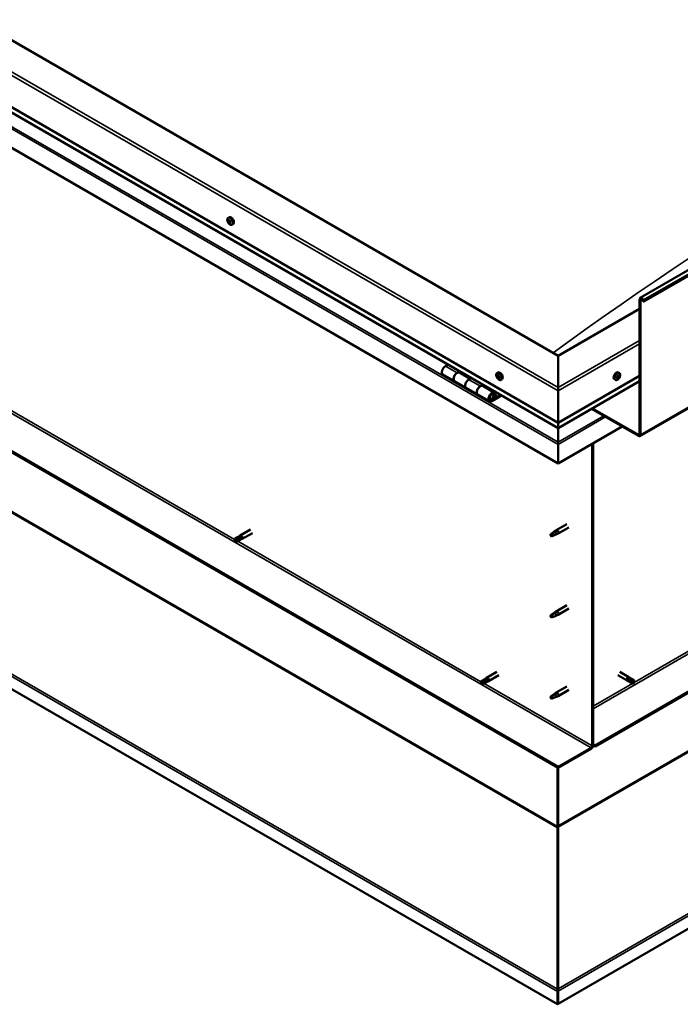
# Model space of a CAD drawing. Units: millimetres. Extents: x -6096 to 24410, y 3077 to 8837.
# Drawn here: x 22100 to 22903, y 3077 to 4275 of the extents above; entities that cross this region are included whole.
import ezdxf

# ---------------------------------------------------------------- set-up
doc = ezdxf.new("R2010")
doc.units = ezdxf.units.MM
doc.header["$LTSCALE"] = 25
doc.layers.add('Visible (ISO)', color=7, linetype='Continuous', lineweight=50)
doc.layers.add('Visible Narrow (ISO)', color=7, linetype='Continuous', lineweight=35)

msp = doc.modelspace()

# ---------------------------------------------------------------- linework, layer by layer
at = {"layer": 'Visible (ISO)'}
for p, q in [((22854.6, 3936.5), (24339.5, 4793.8)), ((24344.1, 4789.2), (22859.1, 3931.9)), ((22754.8, 3865.9), (21376, 4662)), ((22854.2, 3768.2), (24339.1, 4625.5)), ((21305.3, 4621.2), (22754.8, 3784.3)), ((22754.8, 3777.8), (21312.7, 4610.4)), ((22754.8, 3734.9), (21298.2, 4575.9)), ((24279.7, 4246.2), (22799.7, 3391.7)), ((22799.7, 3390.5), (24279.7, 4245)), ((22754.8, 3365.8), (21326.5, 4190.5)), ((21326.5, 4189.2), (22754.8, 3364.6)), ((22353.4, 4033.6), (22354.7, 4034.3)), ((22354, 4030.3), (22354.6, 4030.7)), ((22355.6, 4027.5), (22356.3, 4027.9)), ((22358.1, 4025.3), (22359.5, 4026.1)), ((24408.6, 4032.4), (22754.8, 3077.6)), ((22753.8, 3077), (21241.4, 3950.1)), ((22853.8, 3770.4), (22853.8, 3934.9)), ((22854.9, 3769.8), (22854.9, 3934.3)), ((22858.2, 3931.8), (22857.5, 3933.6)), ((22858.2, 3931.8), (22859.1, 3931.9)), ((22859.1, 3931.9), (22858.4, 3933.7)), ((22853.8, 3923.1), (22754.8, 3865.9)), ((22754.8, 3865.9), (22754.8, 3827.1)), ((22754.8, 3827.1), (22754.8, 3865.9)), ((22620.9, 3855.1), (22617.6, 3853.3)), ((22631.8, 3845.1), (22635, 3847)), ((22647.7, 3837.9), (22634.8, 3845.4)), ((22636.4, 3846.1), (22635, 3845.3)), ((22635.3, 3845.5), (22635.7, 3845.3)), ((22635.6, 3844.9), (22635.7, 3845.3)), ((22635.7, 3845.3), (22637, 3845.5)), ((22636.2, 3846), (22637, 3845.5)), ((22637, 3845.5), (22636.7, 3844.3)), ((22680.4, 3844.8), (22681.7, 3845.5)), ((22829.2, 3844.8), (22827.9, 3845.5)), ((22614.6, 3843.2), (22628.8, 3835)), ((22642.9, 3826.8), (22628.8, 3835)), ((22649.2, 3838.8), (22645.9, 3836.9)), ((22681.2, 3841.6), (22681.8, 3841.9)), ((22682.5, 3838.6), (22683.2, 3839)), ((22685.2, 3836.5), (22686.5, 3837.3)), ((22754.8, 3784.3), (22853.8, 3841.4)), ((22754.8, 3777.8), (22853.8, 3835)), ((22824.5, 3836.5), (22823.2, 3837.3)), ((22826.9, 3838.8), (22826.3, 3839.1)), ((22828.8, 3841.4), (22828, 3841.8)), ((22642.9, 3826.8), (22657.1, 3818.7)), ((22660.1, 3828.8), (22663.3, 3830.6)), ((22677.2, 3820.9), (22663.1, 3829.1)), ((22664.7, 3829.8), (22663.2, 3829)), ((22663.6, 3829.2), (22664, 3829)), ((22663.9, 3828.6), (22664, 3829)), ((22664, 3829), (22665.3, 3829.2)), ((22664.5, 3829.7), (22665.3, 3829.2)), ((22665.3, 3829.2), (22665, 3827.9)), ((22754.8, 3823), (22754.8, 3827.1)), ((22754.8, 3827.1), (22754.8, 3823)), ((22754.8, 3823), (22754.8, 3784.3)), ((22754.8, 3784.3), (22754.8, 3823)), ((22671.2, 3810.5), (22657.1, 3818.7)), ((22684.5, 3818.4), (22674.2, 3812.4)), ((22685.9, 3817.6), (22674.2, 3810.8)), ((22678.1, 3815.1), (22675.9, 3816.4)), ((22676.9, 3818.3), (22678.1, 3815.1)), ((22678.1, 3815.1), (22679.5, 3816.4)), ((22679.5, 3816.4), (22678.2, 3819.7)), ((22795.4, 3801.2), (22852.4, 3768.3)), ((22796.5, 3801.8), (22852.4, 3769.6)), ((22754.8, 3784.3), (22754.8, 3778.1)), ((22754.8, 3778.1), (22754.8, 3784.3)), ((22832.6, 3779.8), (22754.8, 3734.9)), ((22754.8, 3777.8), (22754.8, 3778.1)), ((22754.8, 3778.1), (22754.8, 3777.8)), ((22754.8, 3777.8), (22754.8, 3760.7)), ((22754.8, 3760.7), (22754.8, 3777.8)), ((22754.8, 3758.1), (22754.8, 3760.7)), ((22754.8, 3760.7), (22754.8, 3758.1)), ((22754.8, 3758.1), (22754.8, 3759.4)), ((22754.8, 3758.1), (22754.8, 3734.9)), ((22754.8, 3758.1), (22754.8, 3758.1)), ((22754.8, 3758.1), (22754.8, 3758.1)), ((22754.8, 3734.9), (22754.8, 3758)), ((22754.8, 3758), (22754.8, 3734.9)), ((22796.2, 3758.7), (22796.2, 3391.3)), ((22797.3, 3759.4), (22797.3, 3391.9)), ((22754.8, 3734.9), (22754.8, 3734.9)), ((22380.5, 3654.4), (22368.1, 3647.2)), ((22750, 3652), (22752.1, 3653.6)), ((22752.8, 3653.1), (22750.9, 3651.8)), ((22765.3, 3661.2), (22752.2, 3653.7)), ((22767.7, 3657.1), (22754.6, 3649.5)), ((22365.7, 3645.5), (22361.7, 3643.1)), ((22363.7, 3641.9), (22361.9, 3640.9)), ((22367.8, 3644.3), (22363.7, 3641.9)), ((22367.8, 3641.9), (22363.7, 3639.6)), ((22365.7, 3645.4), (22368, 3647.2)), ((22367.7, 3641.9), (22370.4, 3643)), ((22369.8, 3645.4), (22367.8, 3644.3)), ((22382.9, 3650.2), (22370.5, 3643.1)), ((22746.8, 3649.4), (22746, 3647.3)), ((22746.8, 3646.1), (22746, 3647.3)), ((22750.9, 3651.8), (22746.8, 3649.4)), ((22748.1, 3646.9), (22746.8, 3646.1)), ((22752.6, 3648.6), (22754.5, 3649.5)), ((22361.7, 3640.8), (22361.9, 3640.9)), ((22765.3, 3562.4), (22752.2, 3554.9)), ((22767.7, 3558.3), (22754.6, 3550.7)), ((22746.8, 3550.7), (22746, 3548.5)), ((22746.8, 3547.3), (22746, 3548.5)), ((22750.9, 3553), (22746.8, 3550.7)), ((22748.1, 3548.1), (22746.8, 3547.3)), ((22750, 3553.2), (22752.1, 3554.8)), ((22752.8, 3554.3), (22750.9, 3553)), ((22752.6, 3549.8), (22754.5, 3550.7)), ((22665.3, 3472.4), (22667.6, 3474.2)), ((22680.1, 3481.4), (22667.7, 3474.2)), ((22682.5, 3477.2), (22670.1, 3470.1)), ((22827.2, 3477.2), (22838.5, 3470.7)), ((22829.6, 3481.4), (22840.9, 3474.8)), ((22843.3, 3473.1), (22841, 3474.8)), ((22665.4, 3472.5), (22661.3, 3470.1)), ((22661.3, 3467.8), (22661.5, 3467.9)), ((22663.4, 3468.9), (22661.5, 3467.9)), ((22667.4, 3471.3), (22663.4, 3468.9)), ((22667.4, 3468.9), (22663.4, 3466.6)), ((22669.4, 3472.4), (22667.4, 3471.3)), ((22667.4, 3468.9), (22670, 3470)), ((22765.3, 3463.6), (22752.2, 3456.1)), ((22841.2, 3469.5), (22838.6, 3470.6)), ((22839.2, 3473.1), (22841.2, 3471.9)), ((22841.2, 3471.9), (22845.2, 3469.6)), ((22841.2, 3469.5), (22845.2, 3467.2)), ((22843.2, 3473.1), (22847.3, 3470.7)), ((22845.2, 3469.6), (22847.1, 3468.5)), ((22847.3, 3468.4), (22847.1, 3468.5)), ((22746.8, 3451.9), (22746, 3449.7)), ((22746.8, 3448.5), (22746, 3449.7)), ((22750.9, 3454.2), (22746.8, 3451.9)), ((22750, 3454.4), (22752.1, 3456)), ((22752.8, 3455.5), (22750.9, 3454.2)), ((22752.6, 3451), (22754.5, 3451.9)), ((22767.7, 3459.5), (22754.6, 3451.9)), ((22748.1, 3449.3), (22746.8, 3448.5)), ((22799.7, 3391.7), (22797.3, 3393.2)), ((22797.3, 3391.9), (22799.7, 3390.5)), ((22799.7, 3391.7), (22799.7, 3390.5)), ((22794.8, 3388.9), (22754.8, 3365.8)), ((22754.8, 3364.6), (22794.8, 3387.6)), ((22754.8, 3365.8), (22754.8, 3364.6)), ((22753.8, 3365.2), (22753.8, 3293.4)), ((22754.8, 3294), (22754.8, 3364.6)), ((22754.8, 3364.6), (22754.8, 3294)), ((22753.7, 3292.7), (22754.6, 3292.8)), ((22754.2, 3291.5), (22753.9, 3291.7)), ((22753.9, 3291.7), (22754, 3095.2)), ((22754.5, 3291.3), (22754.2, 3291.5)), ((22754.7, 3292.3), (22754.5, 3292.2)), ((22754.6, 3095.8), (22754.7, 3292.3)), ((22754.9, 3293.3), (22754.8, 3293.3)), ((22753.8, 3092.4), (22753.8, 3077)), ((22754, 3095.2), (22754.4, 3094.9)), ((22755, 3093.7), (22754, 3093.6)), ((22754.4, 3094.9), (22754.5, 3094.9)), ((22754.5, 3095.7), (22754.6, 3095.8)), ((22754.6, 3094.3), (22754.6, 3094.3)), ((22754.8, 3093.1), (22754.8, 3077.6)), ((22754.8, 3077.6), (22753.8, 3077))]:
    msp.add_line(p, q, dxfattribs=at)
for centre, start, end in [((22360.2, 4032), 204.1421, 215.8579), ((22687.3, 3843.2), 204.1421, 215.8579), ((22822.4, 3843.2), 324.1421, 335.8579)]:
    msp.add_arc(centre, 8, start, end, dxfattribs=at)
for centre, major_axis, start_param, end_param in [((22353.6, 4030), (0.225, -0.39), 4.175803, 5.017393), ((22354.8, 4028.9), (-1.1, 1.91), 0.635152, 1.487768), ((22354.8, 4028.9), (-1.1, 1.91), 5.87114, 6.723756), ((22353.6, 4030), (-0.225, 0.39), 5.483108, 6.324698), ((22353.2, 4029.3), (0.394, -0.682), 0.24712, 1.8758), ((22353.6, 4031), (0.394, -0.682), 5.483108, 7.111788), ((22353.9, 4028.4), (-0.225, 0.39), 0.24712, 1.08871), ((22353.9, 4028.4), (0.225, -0.39), 5.223, 6.06459), ((22354.8, 4028.9), (-1.1, 1.91), 1.68235, 2.534966), ((22354.4, 4030.5), (-0.225, 0.39), 6.270198, 7.111788), ((22354.4, 4027.2), (-0.394, 0.682), 4.43591, 6.06459), ((22354.7, 4030.6), (0.225, -0.39), 4.545829, 5.017393), ((22354.8, 4028.9), (1.1, -1.91), 1.68235, 2.534966), ((22354.4, 4030.5), (-0.225, 0.39), 4.43591, 5.277501), ((22354.3, 4030), (0.394, -0.682), 0.24712, 1.8758), ((22357.1, 4030.2), (-2.37, 4.11), 3.141593, 6.283185), ((22355.2, 4030.6), (0.394, -0.682), 4.43591, 6.06459), ((22355.1, 4029), (-0.225, 0.39), 0.24712, 2.922998), ((22355.1, 4027.3), (0.225, -0.39), 4.43591, 5.277501), ((22355.5, 4027.9), (-0.394, 0.682), 4.43591, 6.06459), ((22356, 4026.8), (-0.394, 0.682), 5.483108, 7.111788), ((22354.8, 4028.9), (1.1, -1.91), 5.87114, 6.723756), ((22355.1, 4027.3), (0.225, -0.39), 6.270198, 7.111788), ((22355.7, 4029.4), (-0.225, 0.39), 5.223, 6.06459), ((22355.7, 4029.4), (0.225, -0.39), 0.24712, 1.08871), ((22356.4, 4028.5), (-0.394, 0.682), 0.24712, 1.8758), ((22354.8, 4028.9), (1.1, -1.91), 0.635152, 1.487768), ((22356.3, 4028), (0.225, -0.39), 4.43591, 4.821347), ((22356, 4027.8), (0.225, -0.39), 5.483108, 6.324698), ((22356, 4027.8), (-0.225, 0.39), 4.175803, 5.017393), ((22856.3, 3933.5), (-1.75, 3.03), 4.45059, 7.068583), ((22856.3, 3933.5), (-1, 1.73), 4.45059, 7.068583), ((22617.6, 3848.4), (-3, -5.2), 3.926991, 6.283185), ((22631.8, 3840.2), (3, 5.2), 0, 3.141593), ((22631.8, 3840.2), (-3, -5.2), 3.926991, 6.283923), ((22684.1, 3841.4), (-2.37, 4.11), 3.141593, 6.283185), ((22825.5, 3841.4), (-2.37, -4.11), 3.141593, 6.283185), ((22645.9, 3832), (-3, -5.2), 3.926991, 6.283185), ((22645.9, 3832), (-3, -5.2), 3.926991, 6.283185), ((22681.8, 3840.1), (-1.1, 1.91), 0.479064, 1.33168), ((22680.7, 3841.3), (0.225, -0.39), 4.019714, 4.861305), ((22681.8, 3840.1), (-1.1, 1.91), 5.715052, 6.567668), ((22680.7, 3841.3), (-0.225, 0.39), 5.32702, 6.16861), ((22680.1, 3840.8), (0.394, -0.682), 0.091032, 1.719712), ((22680.8, 3839.8), (-0.225, 0.39), 0.091032, 0.932622), ((22680.8, 3842.3), (0.394, -0.682), 5.32702, 6.9557), ((22680.8, 3839.8), (0.225, -0.39), 5.066912, 5.908502), ((22681.8, 3840.1), (-1.1, 1.91), 1.526262, 2.378877), ((22681.2, 3838.7), (-0.394, 0.682), 4.279822, 5.908502), ((22681.7, 3841.6), (-0.225, 0.39), 6.114109, 6.9557), ((22681.3, 3841.5), (0.394, -0.682), 0.091032, 1.710573), ((22682, 3840.5), (-0.225, 0.39), 0.091032, 2.76691), ((22682, 3838.5), (0.225, -0.39), 4.279822, 5.121412), ((22681.8, 3840.1), (1.1, -1.91), 1.526262, 2.378877), ((22681.7, 3841.6), (-0.225, 0.39), 4.279822, 5.121412), ((22682.5, 3841.5), (0.394, -0.682), 4.279822, 5.908502), ((22682.3, 3839.3), (-0.394, 0.682), 4.279822, 5.908502), ((22681.8, 3840.1), (1.1, -1.91), 5.715052, 6.567668), ((22682, 3838.5), (0.225, -0.39), 6.114109, 6.9557), ((22682.8, 3837.9), (-0.394, 0.682), 5.32702, 6.9557), ((22682.8, 3840.4), (-0.225, 0.39), 5.066912, 5.908502), ((22683.1, 3839.2), (0.225, -0.39), 4.279822, 5.125225), ((22683.5, 3839.3), (-0.394, 0.682), 0.091032, 1.719712), ((22683, 3838.8), (0.225, -0.39), 5.32702, 6.16861), ((22682.8, 3840.4), (0.225, -0.39), 0.091032, 0.932622), ((22681.8, 3840.1), (1.1, -1.91), 0.479064, 1.33168), ((22683, 3838.8), (-0.225, 0.39), 4.019714, 4.861305), ((22827.8, 3840.1), (1.1, 1.91), 1.555105, 2.40772), ((22826.6, 3839.1), (-0.225, -0.39), 4.308665, 5.150255), ((22826.6, 3839.1), (-0.225, -0.39), 6.142952, 6.984543), ((22827.8, 3840.1), (-1.1, -1.91), 5.743895, 6.596511), ((22826.2, 3839.9), (0.394, 0.682), 4.308665, 5.937345), ((22826.9, 3839), (0.394, 0.682), 0.119875, 1.748555), ((22826.2, 3839.1), (0.225, 0.39), 4.812617, 4.890148), ((22826.5, 3838.1), (0.394, 0.682), 5.355863, 6.984543), ((22827, 3840.8), (-0.225, -0.39), 5.095755, 5.937345), ((22827.8, 3840.1), (1.1, 1.91), 0.507907, 1.360523), ((22827, 3840.8), (0.225, 0.39), 0.119875, 0.961465), ((22827.4, 3838.5), (-0.225, -0.39), 5.355863, 6.197453), ((22827.6, 3841.9), (-0.394, -0.682), 0.119875, 1.748555), ((22827.5, 3840.1), (-0.225, -0.39), 0.119875, 2.795753), ((22827.8, 3840.1), (-1.1, -1.91), 0.507907, 1.360523), ((22827.4, 3838.5), (0.225, 0.39), 4.048557, 4.890148), ((22828.1, 3838.3), (0.394, 0.682), 0.119875, 1.748555), ((22828.3, 3840.9), (-0.394, -0.682), 4.308665, 5.937345), ((22828.3, 3841.7), (-0.225, -0.39), 4.048557, 4.890148), ((22827.9, 3841.7), (0.225, 0.39), 4.308665, 5.070931), ((22828.6, 3839.4), (-0.225, -0.39), 0.119875, 0.961465), ((22827.8, 3840.1), (1.1, 1.91), 5.743895, 6.596511), ((22828.3, 3841.7), (0.225, 0.39), 5.355863, 6.197453), ((22829.2, 3842.1), (-0.394, -0.682), 5.355863, 6.984543), ((22829.4, 3840.3), (-0.394, -0.682), 4.308665, 5.937345), ((22827.8, 3840.1), (-1.1, -1.91), 1.555105, 2.40772), ((22828.6, 3839.4), (0.225, 0.39), 5.095755, 5.937345), ((22829.1, 3841), (0.225, 0.39), 6.142952, 6.984543), ((22829.1, 3841), (0.225, 0.39), 4.308665, 5.150255), ((22660.1, 3823.9), (3, 5.2), 0, 3.141593), ((22660.1, 3823.9), (-3, -5.2), 3.926991, 6.283923), ((22674.2, 3815.7), (3, 5.2), 5.846853, 10.210176), ((22674.2, 3815.7), (-2, -3.46), 2.70526, 7.068583), ((22757.3, 3771.4), (-1.75, -3.03), 5.455506, 5.497787), ((22852.4, 3771.2), (1, -1.73), 5.497787, 7.068583), ((22852.4, 3771.2), (1.75, -3.03), 5.497787, 7.068583), ((22753.7, 3758.7), (0.8, -1.39), 0.785398, 0.847939), ((22753.4, 3651.6), (1.2, -2.08), 6.213805, 9.494158), ((22362.7, 3641.3), (-1.02, 1.78), 6.21806, 7.853982), ((22362.7, 3641.3), (1.02, -1.78), 6.21806, 7.853982), ((22366.8, 3643.7), (-1.02, 1.78), 5.631421, 6.283185), ((22366.8, 3643.7), (1.03, -1.78), 0, 1.570796), ((22369.3, 3645.1), (1.2, -2.08), 6.213805, 9.494158), ((22746.8, 3647.8), (1.03, -1.78), 3.861865, 5.497787), ((22746.8, 3647.8), (-1.03, 1.78), 3.861865, 5.497787), ((22750.9, 3650.1), (1.02, -1.78), 0.133634, 2.356194), ((22746.8, 3549), (1.03, -1.78), 3.861865, 5.497787), ((22746.8, 3549), (-1.03, 1.78), 3.861865, 5.497787), ((22750.9, 3551.3), (1.02, -1.78), 0.133634, 2.356194), ((22753.4, 3552.8), (1.2, -2.08), 6.213805, 9.494158), ((22668.9, 3472.2), (1.2, -2.08), 6.213805, 9.494158), ((22839.7, 3472.8), (1.2, 2.08), 6.213805, 9.494158), ((22842.2, 3471.3), (1.03, 1.78), 0, 1.570796), ((22662.3, 3468.3), (-1.02, 1.78), 6.21806, 7.853982), ((22662.3, 3468.3), (1.02, -1.78), 6.21806, 7.853982), ((22666.4, 3470.7), (-1.02, 1.78), 5.631421, 6.283185), ((22666.4, 3470.7), (1.02, -1.78), 0, 1.570796), ((22842.2, 3471.3), (-1.03, -1.78), 5.631421, 6.283185), ((22846.3, 3469), (1.03, 1.78), 6.21806, 7.853982), ((22846.3, 3469), (-1.03, -1.78), 6.21806, 7.853982), ((22746.8, 3450.2), (1.03, -1.78), 3.861865, 5.497787), ((22746.8, 3450.2), (-1.03, 1.78), 3.861865, 5.497787), ((22750.9, 3452.5), (1.02, -1.78), 0.133634, 2.356194), ((22753.4, 3454), (1.2, -2.08), 6.213805, 9.494158), ((22794.8, 3390.5), (-1.75, -3.03), 0.785398, 2.356194), ((22794.8, 3390.5), (-1, -1.73), 0.785398, 2.356194), ((22752.4, 3292.6), (-1.75, -3.03), 2.058238, 2.356194), ((22756.2, 3293.2), (1, -1.73), 3.926991, 4.31969), ((22752.4, 3292.6), (1, 1.73), 5.105088, 5.497787), ((22756.3, 3093.9), (1.75, 3.03), 1.963495, 2.356194), ((22752.3, 3094.5), (1.75, -3.03), 1.111021, 1.178097), ((22756.3, 3093.9), (-1, -1.73), 5.105088, 5.497787)]:
    msp.add_ellipse(centre, major_axis=major_axis, ratio=0.57735, start_param=start_param, end_param=end_param, dxfattribs=at)
for points, knots in [([(22352.9, 4028.8), (22352.8, 4029.2), (22352.6, 4029.6), (22352.4, 4030.4), (22352.4, 4030.7), (22352.3, 4031.5), (22352.3, 4031.8), (22352.5, 4032.5), (22352.6, 4032.8), (22352.9, 4033.2), (22353.1, 4033.4), (22353.4, 4033.6)], [1.760928, 1.760928, 1.760928, 1.760928, 2.039913, 2.039913, 2.318899, 2.318899, 2.597884, 2.597884, 2.87687, 2.87687, 3.155855, 3.155855, 3.155855, 3.155855]), ([(22353.2, 4030.1), (22353.2, 4030.1), (22353.2, 4030.2), (22353.3, 4030.2), (22353.3, 4030.3), (22353.3, 4030.3), (22353.3, 4030.3), (22353.3, 4030.4)], [0.17438702, 0.17438702, 0.17438702, 0.17438702, 0.18896797, 0.18896797, 0.20586323, 0.20586323, 0.21737851, 0.21737851, 0.21737851, 0.21737851]), ([(22353.8, 4028.1), (22353.8, 4028.1), (22353.8, 4028.1), (22353.7, 4028.2), (22353.7, 4028.3), (22353.6, 4028.4), (22353.6, 4028.4), (22353.6, 4028.4)], [0.17438702, 0.17438702, 0.17438702, 0.17438702, 0.18896797, 0.18896797, 0.20586323, 0.20586323, 0.21737852, 0.21737852, 0.21737852, 0.21737852]), ([(22358.1, 4025.3), (22357.9, 4025.2), (22357.6, 4025.1), (22357, 4025.1), (22356.7, 4025.1), (22356.1, 4025.3), (22355.8, 4025.5), (22355.2, 4025.9), (22354.9, 4026.1), (22354.3, 4026.7), (22354, 4027), (22353.7, 4027.4)], [0.014263, 0.014263, 0.014263, 0.014263, 0.293248, 0.293248, 0.572234, 0.572234, 0.851219, 0.851219, 1.130205, 1.130205, 1.40919, 1.40919, 1.40919, 1.40919]), ([(22354.2, 4030.9), (22354.2, 4030.9), (22354.3, 4030.9), (22354.4, 4030.9), (22354.4, 4030.9), (22354.5, 4030.9), (22354.5, 4030.9), (22354.5, 4030.8)], [0.17438702, 0.17438702, 0.17438702, 0.17438702, 0.18896797, 0.18896797, 0.20586323, 0.20586323, 0.21737851, 0.21737851, 0.21737851, 0.21737851]), ([(22355.4, 4026.9), (22355.3, 4026.9), (22355.3, 4026.9), (22355.2, 4026.9), (22355.2, 4026.9), (22355.1, 4026.9), (22355.1, 4026.9), (22355.1, 4027)], [0.17438702, 0.17438702, 0.17438702, 0.17438702, 0.18896797, 0.18896797, 0.20586323, 0.20586323, 0.21737852, 0.21737852, 0.21737852, 0.21737852]), ([(22355.8, 4029.7), (22355.8, 4029.7), (22355.8, 4029.7), (22355.9, 4029.6), (22355.9, 4029.5), (22356, 4029.5), (22356, 4029.4), (22356, 4029.4)], [0.17438702, 0.17438702, 0.17438702, 0.17438702, 0.18896797, 0.18896797, 0.20586323, 0.20586323, 0.21737852, 0.21737852, 0.21737852, 0.21737852]), ([(22356.3, 4027.7), (22356.3, 4027.7), (22356.4, 4027.7), (22356.3, 4027.6), (22356.3, 4027.5), (22356.3, 4027.5), (22356.3, 4027.5), (22356.3, 4027.4)], [0.17438702, 0.17438702, 0.17438702, 0.17438702, 0.18896797, 0.18896797, 0.20586323, 0.20586323, 0.21737852, 0.21737852, 0.21737852, 0.21737852]), ([(22680, 3840), (22679.8, 3840.3), (22679.6, 3840.7), (22679.4, 3841.5), (22679.4, 3841.9), (22679.4, 3842.7), (22679.4, 3843), (22679.5, 3843.7), (22679.6, 3843.9), (22680, 3844.4), (22680.2, 3844.6), (22680.4, 3844.8)], [1.60484, 1.60484, 1.60484, 1.60484, 1.883825, 1.883825, 2.162811, 2.162811, 2.441796, 2.441796, 2.720782, 2.720782, 2.999767, 2.999767, 2.999767, 2.999767]), ([(22829.2, 3844.8), (22829.5, 3844.6), (22829.7, 3844.4), (22830, 3843.9), (22830.1, 3843.7), (22830.3, 3843), (22830.3, 3842.7), (22830.3, 3841.9), (22830.2, 3841.5), (22830, 3840.7), (22829.9, 3840.3), (22829.7, 3840)], [5.123005, 5.123005, 5.123005, 5.123005, 5.401991, 5.401991, 5.680976, 5.680976, 5.959962, 5.959962, 6.238947, 6.238947, 6.517933, 6.517933, 6.517933, 6.517933]), ([(22680.3, 3841.5), (22680.3, 3841.5), (22680.3, 3841.6), (22680.4, 3841.7), (22680.4, 3841.7), (22680.4, 3841.7), (22680.4, 3841.7), (22680.5, 3841.7)], [0.17438702, 0.17438702, 0.17438702, 0.17438702, 0.18896797, 0.18896797, 0.20586323, 0.20586323, 0.21737851, 0.21737851, 0.21737851, 0.21737851]), ([(22680.7, 3839.5), (22680.6, 3839.6), (22680.6, 3839.6), (22680.6, 3839.7), (22680.5, 3839.8), (22680.5, 3839.9), (22680.5, 3839.9), (22680.5, 3839.9)], [0.17438702, 0.17438702, 0.17438702, 0.17438702, 0.18896797, 0.18896797, 0.20586323, 0.20586323, 0.21737852, 0.21737852, 0.21737852, 0.21737852]), ([(22685.2, 3836.5), (22684.9, 3836.4), (22684.6, 3836.3), (22684.1, 3836.3), (22683.8, 3836.3), (22683.1, 3836.5), (22682.8, 3836.7), (22682.2, 3837.1), (22681.9, 3837.3), (22681.3, 3837.9), (22681, 3838.2), (22680.8, 3838.5)], [6.14136, 6.14136, 6.14136, 6.14136, 6.420345, 6.420345, 6.699331, 6.699331, 6.978316, 6.978316, 7.257302, 7.257302, 7.536287, 7.536287, 7.536287, 7.536287]), ([(22681.5, 3842), (22681.5, 3842.1), (22681.6, 3842.1), (22681.6, 3842), (22681.7, 3842), (22681.7, 3842), (22681.8, 3841.9), (22681.8, 3841.9)], [0.17438702, 0.17438702, 0.17438702, 0.17438702, 0.18896797, 0.18896797, 0.20586323, 0.20586323, 0.21737851, 0.21737851, 0.21737851, 0.21737851]), ([(22682.2, 3838.1), (22682.1, 3838.1), (22682.1, 3838.1), (22682, 3838.2), (22682, 3838.2), (22681.9, 3838.2), (22681.9, 3838.2), (22681.9, 3838.3)], [0.17438702, 0.17438702, 0.17438702, 0.17438702, 0.18896797, 0.18896797, 0.20586323, 0.20586323, 0.21737852, 0.21737852, 0.21737852, 0.21737852]), ([(22683, 3840.6), (22683, 3840.6), (22683, 3840.6), (22683.1, 3840.5), (22683.1, 3840.4), (22683.2, 3840.3), (22683.2, 3840.3), (22683.2, 3840.3)], [0.17438702, 0.17438702, 0.17438702, 0.17438702, 0.18896797, 0.18896797, 0.20586323, 0.20586323, 0.21737852, 0.21737852, 0.21737852, 0.21737852]), ([(22683.3, 3838.7), (22683.3, 3838.6), (22683.3, 3838.6), (22683.3, 3838.5), (22683.3, 3838.5), (22683.2, 3838.5), (22683.2, 3838.4), (22683.2, 3838.4)], [0.17438702, 0.17438702, 0.17438702, 0.17438702, 0.18896797, 0.18896797, 0.20586323, 0.20586323, 0.21737852, 0.21737852, 0.21737852, 0.21737852]), ([(22828.9, 3838.5), (22828.6, 3838.2), (22828.3, 3837.9), (22827.8, 3837.3), (22827.5, 3837.1), (22826.8, 3836.7), (22826.5, 3836.5), (22825.9, 3836.3), (22825.6, 3836.3), (22825, 3836.3), (22824.7, 3836.4), (22824.5, 3836.5)], [0.586485, 0.586485, 0.586485, 0.586485, 0.86547, 0.86547, 1.144456, 1.144456, 1.423442, 1.423442, 1.702427, 1.702427, 1.981413, 1.981413, 1.981413, 1.981413]), ([(22826.3, 3838.8), (22826.3, 3838.8), (22826.3, 3838.8), (22826.2, 3838.9), (22826.2, 3838.9), (22826.3, 3839), (22826.3, 3839.1), (22826.3, 3839.1)], [0.17438702, 0.17438702, 0.17438702, 0.17438702, 0.18896797, 0.18896797, 0.20586323, 0.20586323, 0.21737851, 0.21737851, 0.21737851, 0.21737851]), ([(22826.7, 3840.8), (22826.8, 3840.8), (22826.8, 3840.9), (22826.8, 3841), (22826.9, 3841), (22826.9, 3841.1), (22826.9, 3841.1), (22827, 3841.1)], [0.17438702, 0.17438702, 0.17438702, 0.17438702, 0.18896797, 0.18896797, 0.20586323, 0.20586323, 0.21737851, 0.21737851, 0.21737851, 0.21737851]), ([(22827.4, 3838.1), (22827.4, 3838.1), (22827.3, 3838.1), (22827.2, 3838), (22827.2, 3838), (22827.2, 3838.1), (22827.1, 3838.1), (22827.1, 3838.1)], [0.17438702, 0.17438702, 0.17438702, 0.17438702, 0.18896797, 0.18896797, 0.20586323, 0.20586323, 0.21737852, 0.21737852, 0.21737852, 0.21737852]), ([(22828.3, 3842.1), (22828.3, 3842.1), (22828.3, 3842.1), (22828.4, 3842.1), (22828.4, 3842.1), (22828.5, 3842.1), (22828.5, 3842.1), (22828.5, 3842.1)], [0.17438702, 0.17438702, 0.17438702, 0.17438702, 0.18896797, 0.18896797, 0.20586323, 0.20586323, 0.21737852, 0.21737852, 0.21737852, 0.21737852]), ([(22828.9, 3839.4), (22828.9, 3839.4), (22828.9, 3839.3), (22828.8, 3839.2), (22828.8, 3839.2), (22828.7, 3839.1), (22828.7, 3839.1), (22828.7, 3839.1)], [0.17438702, 0.17438702, 0.17438702, 0.17438702, 0.18896797, 0.18896797, 0.20586323, 0.20586323, 0.21737852, 0.21737852, 0.21737852, 0.21737852]), ([(22829.3, 3841.4), (22829.4, 3841.4), (22829.4, 3841.4), (22829.4, 3841.3), (22829.4, 3841.2), (22829.4, 3841.2), (22829.4, 3841.1), (22829.4, 3841.1)], [0.17438702, 0.17438702, 0.17438702, 0.17438702, 0.18896797, 0.18896797, 0.20586323, 0.20586323, 0.21737852, 0.21737852, 0.21737852, 0.21737852]), ([(22671.7, 3812.7), (22671.8, 3812.7), (22671.8, 3812.7), (22672.2, 3812.7), (22672.4, 3812.7), (22673, 3812.9), (22673.3, 3813), (22673.9, 3813.5), (22674.2, 3813.7), (22674.8, 3814.3), (22675, 3814.7), (22675.5, 3815.4), (22675.6, 3815.7), (22675.9, 3816.5), (22676, 3816.9), (22676.1, 3817.6), (22676.1, 3818), (22675.9, 3818.7), (22675.8, 3819), (22675.6, 3819.3), (22675.6, 3819.3), (22675.5, 3819.3)], [0.923843, 0.923843, 0.923843, 0.923843, 0.99245, 0.99245, 1.275856, 1.275856, 1.603156, 1.603156, 1.945171, 1.945171, 2.284478, 2.284478, 2.621844, 2.621844, 2.960749, 2.960749, 3.30275, 3.30275, 3.633096, 3.633096, 3.684957, 3.684957, 3.684957, 3.684957]), ([(22749.7, 3651.8), (22749.9, 3652), (22750.2, 3652.1), (22750.7, 3652.5), (22751, 3652.7), (22751.6, 3653), (22751.9, 3653.1), (22752.3, 3653.2), (22752.4, 3653.2), (22752.6, 3653.1), (22752.7, 3653.1), (22752.8, 3653.1)], [0.9722954, 0.9722954, 0.9722954, 0.9722954, 1.054543, 1.054543, 1.1645704, 1.1645704, 1.2620554, 1.2620554, 1.289972, 1.289972, 1.3178886, 1.3178886, 1.3178886, 1.3178886]), ([(22361.7, 3643.2), (22362, 3643.3), (22362.2, 3643.4), (22363.1, 3643.9), (22363.7, 3644.2), (22364.9, 3644.8), (22365.5, 3645.1), (22366.3, 3645.4), (22366.4, 3645.4), (22366.6, 3645.5)], [1.0296095, 1.0296095, 1.0296095, 1.0296095, 1.1266468, 1.1266468, 1.3399415, 1.3399415, 1.5532361, 1.5532361, 1.5988171, 1.5988171, 1.5988171, 1.5988171]), ([(22366.6, 3645.5), (22366.8, 3645.6), (22367.1, 3645.6), (22367.6, 3645.8), (22368, 3645.9), (22368.7, 3646), (22369, 3645.9), (22369.4, 3645.8), (22369.5, 3645.7), (22369.7, 3645.6), (22369.7, 3645.5), (22369.8, 3645.4)], [0.9722954, 0.9722954, 0.9722954, 0.9722954, 1.054543, 1.054543, 1.1645704, 1.1645704, 1.2620554, 1.2620554, 1.289972, 1.289972, 1.3178886, 1.3178886, 1.3178886, 1.3178886]), ([(22745.4, 3648.7), (22745.6, 3648.9), (22745.9, 3649), (22746.6, 3649.6), (22747.2, 3650), (22748.3, 3650.8), (22748.8, 3651.2), (22749.5, 3651.6), (22749.6, 3651.7), (22749.7, 3651.8)], [1.0296095, 1.0296095, 1.0296095, 1.0296095, 1.1266468, 1.1266468, 1.3399415, 1.3399415, 1.5532361, 1.5532361, 1.5988171, 1.5988171, 1.5988171, 1.5988171]), ([(22748.3, 3646.8), (22748.5, 3647), (22748.7, 3647.1), (22749.5, 3647.4), (22750, 3647.6), (22751, 3648), (22751.4, 3648.2), (22751.9, 3648.4), (22752, 3648.4), (22752, 3648.4)], [1.0298299, 1.0298299, 1.0298299, 1.0298299, 1.1268672, 1.1268672, 1.3401618, 1.3401618, 1.5534565, 1.5534565, 1.5990374, 1.5990374, 1.5990374, 1.5990374]), ([(22752, 3648.4), (22752.2, 3648.5), (22752.3, 3648.5), (22752.5, 3648.6), (22752.6, 3648.6), (22752.6, 3648.6)], [0.9725494, 0.9725494, 0.9725494, 0.9725494, 1.0547969, 1.0547969, 1.0865436, 1.0865436, 1.0865436, 1.0865436]), ([(22745.4, 3549.9), (22745.6, 3550.1), (22745.9, 3550.2), (22746.6, 3550.8), (22747.2, 3551.2), (22748.3, 3552), (22748.8, 3552.4), (22749.5, 3552.8), (22749.6, 3552.9), (22749.7, 3553)], [1.0296095, 1.0296095, 1.0296095, 1.0296095, 1.1266468, 1.1266468, 1.3399415, 1.3399415, 1.5532361, 1.5532361, 1.5988171, 1.5988171, 1.5988171, 1.5988171]), ([(22748.3, 3548), (22748.5, 3548.2), (22748.7, 3548.3), (22749.5, 3548.6), (22750, 3548.8), (22751, 3549.2), (22751.4, 3549.4), (22751.9, 3549.6), (22752, 3549.6), (22752, 3549.6)], [1.0298299, 1.0298299, 1.0298299, 1.0298299, 1.1268672, 1.1268672, 1.3401618, 1.3401618, 1.5534565, 1.5534565, 1.5990374, 1.5990374, 1.5990374, 1.5990374]), ([(22749.7, 3553), (22749.9, 3553.2), (22750.2, 3553.3), (22750.7, 3553.7), (22751, 3553.9), (22751.6, 3554.2), (22751.9, 3554.3), (22752.3, 3554.4), (22752.4, 3554.4), (22752.6, 3554.4), (22752.7, 3554.3), (22752.8, 3554.3)], [0.9722954, 0.9722954, 0.9722954, 0.9722954, 1.054543, 1.054543, 1.1645704, 1.1645704, 1.2620554, 1.2620554, 1.289972, 1.289972, 1.3178886, 1.3178886, 1.3178886, 1.3178886]), ([(22752, 3549.6), (22752.2, 3549.7), (22752.3, 3549.7), (22752.5, 3549.8), (22752.6, 3549.8), (22752.6, 3549.8)], [0.9725494, 0.9725494, 0.9725494, 0.9725494, 1.0547969, 1.0547969, 1.0865436, 1.0865436, 1.0865436, 1.0865436]), ([(22661.4, 3470.2), (22661.6, 3470.3), (22661.9, 3470.4), (22662.7, 3470.9), (22663.3, 3471.2), (22664.5, 3471.8), (22665.1, 3472.1), (22665.9, 3472.4), (22666.1, 3472.4), (22666.2, 3472.5)], [1.0296095, 1.0296095, 1.0296095, 1.0296095, 1.1266468, 1.1266468, 1.3399415, 1.3399415, 1.5532361, 1.5532361, 1.5988171, 1.5988171, 1.5988171, 1.5988171]), ([(22666.2, 3472.5), (22666.4, 3472.6), (22666.7, 3472.7), (22667.3, 3472.8), (22667.6, 3472.9), (22668.3, 3473), (22668.7, 3472.9), (22669.1, 3472.8), (22669.1, 3472.7), (22669.3, 3472.6), (22669.4, 3472.5), (22669.4, 3472.4)], [0.9722954, 0.9722954, 0.9722954, 0.9722954, 1.054543, 1.054543, 1.1645704, 1.1645704, 1.2620554, 1.2620554, 1.289972, 1.289972, 1.3178886, 1.3178886, 1.3178886, 1.3178886]), ([(22840.8, 3470.3), (22840.6, 3470.4), (22840.4, 3470.6), (22839.9, 3471), (22839.7, 3471.3), (22839.3, 3471.8), (22839.1, 3472.2), (22839.1, 3472.6), (22839.1, 3472.7), (22839.1, 3472.9), (22839.1, 3473), (22839.2, 3473.1)], [0.9725494, 0.9725494, 0.9725494, 0.9725494, 1.0547969, 1.0547969, 1.1648244, 1.1648244, 1.2623094, 1.2623094, 1.290226, 1.290226, 1.3181426, 1.3181426, 1.3181426, 1.3181426]), ([(22845.2, 3467.2), (22844.9, 3467.4), (22844.7, 3467.5), (22843.9, 3468), (22843.3, 3468.4), (22842.2, 3469.1), (22841.6, 3469.5), (22841, 3470.1), (22840.9, 3470.2), (22840.8, 3470.3)], [1.0298299, 1.0298299, 1.0298299, 1.0298299, 1.1268672, 1.1268672, 1.3401618, 1.3401618, 1.5534565, 1.5534565, 1.5990374, 1.5990374, 1.5990374, 1.5990374]), ([(22745.4, 3451.1), (22745.6, 3451.3), (22745.9, 3451.4), (22746.6, 3452), (22747.2, 3452.4), (22748.3, 3453.2), (22748.8, 3453.6), (22749.5, 3454), (22749.6, 3454.1), (22749.7, 3454.2)], [1.0296095, 1.0296095, 1.0296095, 1.0296095, 1.1266468, 1.1266468, 1.3399415, 1.3399415, 1.5532361, 1.5532361, 1.5988171, 1.5988171, 1.5988171, 1.5988171]), ([(22748.3, 3449.2), (22748.5, 3449.4), (22748.7, 3449.5), (22749.5, 3449.8), (22750, 3450), (22751, 3450.4), (22751.4, 3450.6), (22751.9, 3450.8), (22752, 3450.8), (22752, 3450.8)], [1.0298299, 1.0298299, 1.0298299, 1.0298299, 1.1268672, 1.1268672, 1.3401618, 1.3401618, 1.5534565, 1.5534565, 1.5990374, 1.5990374, 1.5990374, 1.5990374]), ([(22749.7, 3454.2), (22749.9, 3454.4), (22750.2, 3454.5), (22750.7, 3454.9), (22751, 3455.1), (22751.6, 3455.4), (22751.9, 3455.5), (22752.3, 3455.6), (22752.4, 3455.6), (22752.6, 3455.6), (22752.7, 3455.5), (22752.8, 3455.5)], [0.9722954, 0.9722954, 0.9722954, 0.9722954, 1.054543, 1.054543, 1.1645704, 1.1645704, 1.2620554, 1.2620554, 1.289972, 1.289972, 1.3178886, 1.3178886, 1.3178886, 1.3178886]), ([(22752, 3450.8), (22752.2, 3450.9), (22752.3, 3450.9), (22752.5, 3451), (22752.6, 3451), (22752.6, 3451)], [0.9725494, 0.9725494, 0.9725494, 0.9725494, 1.0547969, 1.0547969, 1.0865436, 1.0865436, 1.0865436, 1.0865436]), ([(22753.9, 3291.7), (22753.9, 3291.8), (22753.8, 3292), (22753.8, 3292.3), (22753.7, 3292.5), (22753.7, 3292.7)], [0, 0, 0, 0, 0.0539846, 0.0539846, 0.1079692, 0.1079692, 0.1079692, 0.1079692]), ([(22754.9, 3293.3), (22754.9, 3293.1), (22754.8, 3293), (22754.8, 3292.6), (22754.7, 3292.5), (22754.7, 3292.3)], [0, 0, 0, 0, 0.0539846, 0.0539846, 0.1079692, 0.1079692, 0.1079692, 0.1079692]), ([(22754, 3093.6), (22753.9, 3093.9), (22753.9, 3094.2), (22753.9, 3094.7), (22754, 3094.9), (22754, 3095.2)], [0, 0, 0, 0, 0.078103, 0.078103, 0.156206, 0.156206, 0.156206, 0.156206]), ([(22754.6, 3095.8), (22754.6, 3095.5), (22754.7, 3095.3), (22754.7, 3094.8), (22754.6, 3094.5), (22754.6, 3094.3)], [0, 0, 0, 0, 0.078103, 0.078103, 0.156206, 0.156206, 0.156206, 0.156206])]:
    msp.add_open_spline(points, degree=3, knots=knots, dxfattribs=at)
for points in [[(22361.9, 3640.9), (22361.8, 3641.6), (22361.8, 3642.4), (22361.7, 3643.2)], [(22746, 3647.3), (22745.8, 3647.7), (22745.6, 3648.2), (22745.4, 3648.7)], [(22746, 3647.3), (22746.7, 3647.2), (22747.5, 3647), (22748.3, 3646.8)], [(22361.9, 3640.9), (22362.5, 3640.4), (22363.1, 3640), (22363.6, 3639.5)], [(22746, 3548.5), (22745.8, 3548.9), (22745.6, 3549.4), (22745.4, 3549.9)], [(22746, 3548.5), (22746.7, 3548.4), (22747.5, 3548.2), (22748.3, 3548)], [(22661.5, 3467.9), (22661.4, 3468.6), (22661.4, 3469.4), (22661.4, 3470.2)], [(22661.5, 3467.9), (22662.1, 3467.4), (22662.7, 3467), (22663.3, 3466.5)], [(22847.1, 3468.5), (22846.5, 3468.1), (22845.9, 3467.6), (22845.2, 3467.2)], [(22847.1, 3468.5), (22847.2, 3469.2), (22847.3, 3470), (22847.4, 3470.7)], [(22746, 3449.7), (22745.8, 3450.1), (22745.6, 3450.6), (22745.4, 3451.1)], [(22746, 3449.7), (22746.7, 3449.6), (22747.5, 3449.4), (22748.3, 3449.2)], [(22754.9, 3093.9), (22754.9, 3093.9), (22754.9, 3093.8), (22755, 3093.7)]]:
    msp.add_open_spline(points, degree=3, dxfattribs=at)
at = {"layer": 'Visible Narrow (ISO)'}
for p, q in [((24343.4, 4791), (22858.4, 3933.7)), ((22754.8, 3823), (21305.3, 4659.9)), ((21308.8, 4662), (22754.8, 3827.1)), ((24339.8, 4627.1), (22854.9, 3769.8)), ((21300.5, 4600.3), (22754.8, 3760.7)), ((22754.8, 3778.1), (21312.3, 4611)), ((21298.2, 4599), (22754.8, 3758)), ((22797.3, 3436.4), (24239.8, 4269.3)), ((21366.4, 4213.5), (22794.8, 3388.9)), ((24237.2, 4148.2), (22754.7, 3292.3)), ((22754.8, 3294), (24236.2, 4149.3)), ((22753.9, 3291.7), (21412.9, 4065.9)), ((21413.8, 4067), (22753.8, 3293.4)), ((22754.6, 3095.8), (24407.4, 4050)), ((24408.6, 4047.9), (22754.8, 3093.1)), ((22353.4, 4029.7), (22354.6, 4030.4)), ((22353.6, 4028.7), (22354.8, 4029.4)), ((22354.1, 4030.7), (22354.5, 4030.9)), ((22354.1, 4028), (22355.2, 4028.6)), ((22354.9, 4027.3), (22356, 4027.9)), ((22356, 4027.5), (22356.3, 4027.7)), ((22753.8, 3092.4), (21241.4, 3965.6)), ((21242.6, 3967.8), (22754, 3095.2)), ((22854.9, 3934.3), (22853.8, 3934.9)), ((22856.3, 3935.1), (22854.9, 3934.3)), ((22858.4, 3933.7), (22857.5, 3933.6)), ((22754.8, 3827.1), (22853.8, 3884.3)), ((22853.8, 3880.2), (22754.8, 3823)), ((22617.6, 3853.3), (22631.8, 3845.1)), ((22645.9, 3836.9), (22660.1, 3828.8)), ((22680.5, 3841.2), (22681.1, 3841.5)), ((22680.6, 3840.2), (22681.7, 3840.8)), ((22680.9, 3839.4), (22682.1, 3840)), ((22681.4, 3841.9), (22681.6, 3842)), ((22681.7, 3838.6), (22682.8, 3839.2)), ((22682.9, 3838.5), (22683.3, 3838.7)), ((22754.8, 3778.1), (22853.8, 3835.3)), ((22826.5, 3838.8), (22826.2, 3838.9)), ((22827.6, 3838.4), (22826.5, 3839.1)), ((22828.4, 3839), (22827.3, 3839.7)), ((22828.9, 3839.7), (22827.8, 3840.4)), ((22829.2, 3840.8), (22828.1, 3841.4)), ((22828.6, 3841.9), (22828.3, 3842.1)), ((22065.3, 3813.3), (22361.3, 3642.4)), ((22673.2, 3813), (22674.2, 3812.4)), ((22676.9, 3818.3), (22675.8, 3819)), ((22754.8, 3760.7), (22810.3, 3792.7)), ((22754.8, 3758), (22812.5, 3791.4)), ((22754.8, 3775.7), (22754.8, 3775.7)), ((22852.4, 3769.6), (22853.8, 3770.4)), ((22852.4, 3768.3), (22852.4, 3769.6)), ((22853.8, 3770.4), (22854.9, 3769.8)), ((22365, 3640.3), (22660.9, 3469.4)), ((22847.1, 3468.5), (23113, 3622)), ((22664.6, 3467.3), (22796.2, 3391.3)), ((22797.3, 3439.7), (22845.1, 3467.3)), ((22753.8, 3293.4), (22754.8, 3294)), ((22754.8, 3093.1), (22753.8, 3092.4))]:
    msp.add_line(p, q, dxfattribs=at)
for centre, major_axis, start_param, end_param in [((23101.3, 993.6), (-1902.2, -3294.7), 3.811022, 4.058448), ((22355.6, 4029.4), (-2.33, 4.04), 1.746665, 7.678113), ((22355.7, 4029.5), (-2.38, 4.11), 3.141593, 6.283185), ((22682.7, 3840.6), (-2.33, 4.04), 1.746665, 7.678113), ((22682.8, 3840.6), (-2.37, 4.11), 3.141593, 6.283185), ((22826.9, 3840.6), (-2.38, -4.11), 3.141593, 6.283185), ((22827, 3840.6), (-2.33, -4.04), 1.746665, 7.678113), ((22673.5, 3816.1), (1.7, 2.94), 2.887222, 6.537556)]:
    msp.add_ellipse(centre, major_axis=major_axis, ratio=0.57735, start_param=start_param, end_param=end_param, dxfattribs=at)

doc.saveas('drawing.dxf')
